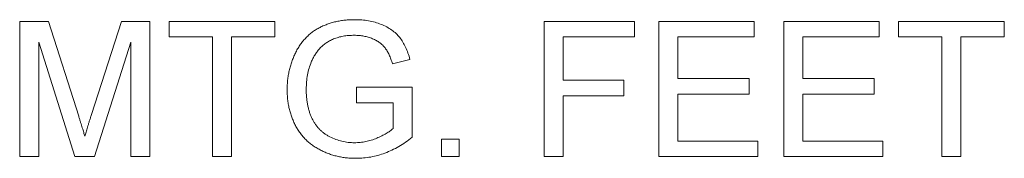
# Model space of a CAD drawing. Units: inches. Extents: x 0.6 to 16.5, y 0.4 to 10.6.
# Drawn here: x 14.4 to 14.5, y 6.3 to 6.3 of the extents above; entities that cross this region are included whole.
import ezdxf

# ---------------------------------------------------------------- set-up
doc = ezdxf.new("R2010")
doc.units = ezdxf.units.IN
doc.header["$MEASUREMENT"] = 0

msp = doc.modelspace()

# ---------------------------------------------------------------- linework, layer by layer
at = {"color": 7, "linetype": 'Continuous', "lineweight": 15}
for p, q in [((14.35896, 6.26042), (14.35896, 6.28385)), ((14.35896, 6.28385), (14.36393, 6.28385)), ((14.36393, 6.28385), (14.36917, 6.26741)), ((14.37138, 6.26769), (14.37656, 6.28385)), ((14.37656, 6.28385), (14.38149, 6.28385)), ((14.38149, 6.28385), (14.38149, 6.26042)), ((14.3848, 6.28115), (14.3848, 6.28385)), ((14.3848, 6.28385), (14.40313, 6.28385)), ((14.40313, 6.28385), (14.40313, 6.28115)), ((14.4497, 6.26042), (14.4497, 6.28385)), ((14.4497, 6.28385), (14.46533, 6.28385)), ((14.46533, 6.28385), (14.46533, 6.28115)), ((14.46953, 6.26042), (14.46953, 6.28385)), ((14.46953, 6.28385), (14.48606, 6.28385)), ((14.48606, 6.28385), (14.48606, 6.28115)), ((14.49117, 6.26042), (14.49117, 6.28385)), ((14.49117, 6.28385), (14.5077, 6.28385)), ((14.5077, 6.28385), (14.5077, 6.28115)), ((14.511, 6.28115), (14.511, 6.28385)), ((14.511, 6.28385), (14.52933, 6.28385)), ((14.52933, 6.28385), (14.52933, 6.28115)), ((14.36848, 6.26042), (14.36226, 6.28025)), ((14.36226, 6.28025), (14.36226, 6.26042)), ((14.37819, 6.28025), (14.37193, 6.26042)), ((14.37819, 6.26042), (14.37819, 6.28025)), ((14.39231, 6.28115), (14.3848, 6.28115)), ((14.39231, 6.26042), (14.39231, 6.28115)), ((14.40313, 6.28115), (14.39562, 6.28115)), ((14.39562, 6.28115), (14.39562, 6.26042)), ((14.45301, 6.28115), (14.45301, 6.27364)), ((14.46533, 6.28115), (14.45301, 6.28115)), ((14.48606, 6.28115), (14.47284, 6.28115)), ((14.47284, 6.28115), (14.47284, 6.27394)), ((14.49447, 6.28115), (14.49447, 6.27394)), ((14.5077, 6.28115), (14.49447, 6.28115)), ((14.51851, 6.28115), (14.511, 6.28115)), ((14.51851, 6.26042), (14.51851, 6.28115)), ((14.52182, 6.28115), (14.52182, 6.26042)), ((14.52933, 6.28115), (14.52182, 6.28115)), ((14.42648, 6.27725), (14.42346, 6.27649)), ((14.45301, 6.27364), (14.46352, 6.27364)), ((14.46352, 6.27364), (14.46352, 6.27093)), ((14.47284, 6.27394), (14.48516, 6.27394)), ((14.48516, 6.27394), (14.48516, 6.27123)), ((14.49447, 6.27394), (14.50679, 6.27394)), ((14.50679, 6.27394), (14.50679, 6.27123)), ((14.41725, 6.26973), (14.41725, 6.27244)), ((14.41725, 6.27244), (14.42687, 6.27244)), ((14.42687, 6.27244), (14.42687, 6.26376)), ((14.42356, 6.26973), (14.41725, 6.26973)), ((14.42356, 6.26529), (14.42356, 6.26973)), ((14.46352, 6.27093), (14.45301, 6.27093)), ((14.45301, 6.27093), (14.45301, 6.26042)), ((14.47284, 6.27123), (14.47284, 6.26312)), ((14.48516, 6.27123), (14.47284, 6.27123)), ((14.50679, 6.27123), (14.49447, 6.27123)), ((14.49447, 6.27123), (14.49447, 6.26312)), ((14.43197, 6.26042), (14.43197, 6.26342)), ((14.43197, 6.26342), (14.43498, 6.26342)), ((14.43498, 6.26342), (14.43498, 6.26042)), ((14.47284, 6.26312), (14.48666, 6.26312)), ((14.48666, 6.26312), (14.48666, 6.26042)), ((14.49447, 6.26312), (14.5083, 6.26312)), ((14.5083, 6.26312), (14.5083, 6.26042)), ((14.36226, 6.26042), (14.35896, 6.26042)), ((14.37193, 6.26042), (14.36848, 6.26042)), ((14.38149, 6.26042), (14.37819, 6.26042)), ((14.39562, 6.26042), (14.39231, 6.26042)), ((14.43498, 6.26042), (14.43197, 6.26042)), ((14.45301, 6.26042), (14.4497, 6.26042)), ((14.48666, 6.26042), (14.46953, 6.26042)), ((14.5083, 6.26042), (14.49117, 6.26042)), ((14.52182, 6.26042), (14.51851, 6.26042))]:
    msp.add_line(p, q, dxfattribs=at)
for points, knots in [([(14.40523, 6.27202), (14.40524, 6.2723), (14.40525, 6.27286), (14.40531, 6.27369), (14.40543, 6.2745), (14.40558, 6.2753), (14.40578, 6.27609), (14.40603, 6.27686), (14.40632, 6.27762), (14.40665, 6.27836), (14.40702, 6.27907), (14.40743, 6.27974), (14.40789, 6.28035), (14.40839, 6.28092), (14.40892, 6.28145), (14.40949, 6.28193), (14.41011, 6.28236), (14.41075, 6.28274), (14.41144, 6.28307), (14.41215, 6.28336), (14.41288, 6.2836), (14.41364, 6.28381), (14.41442, 6.28396), (14.41523, 6.28407), (14.41607, 6.28414), (14.41664, 6.28415), (14.41692, 6.28415)], [0, 0, 0, 0, 0.044169, 0.087717, 0.131042, 0.173756, 0.216291, 0.258727, 0.301512, 0.344238, 0.386387, 0.427593, 0.467798, 0.507314, 0.546557, 0.585623, 0.624764, 0.664233, 0.704055, 0.744318, 0.784877, 0.825981, 0.867969, 0.910805, 0.954845, 1, 1, 1, 1]), ([(14.41692, 6.28415), (14.41733, 6.28414), (14.41814, 6.28413), (14.41932, 6.28397), (14.42044, 6.28371), (14.4215, 6.28336), (14.42246, 6.28291), (14.42333, 6.28239), (14.42409, 6.28177), (14.42474, 6.28107), (14.42529, 6.28026), (14.42576, 6.27936), (14.42617, 6.27835), (14.42638, 6.27762), (14.42648, 6.27725)], [0, 0, 0, 0, 0.095887, 0.188105, 0.276649, 0.363159, 0.445947, 0.524102, 0.598915, 0.671865, 0.746233, 0.824937, 0.909424, 1, 1, 1, 1]), ([(14.41686, 6.28145), (14.41653, 6.28144), (14.41588, 6.28142), (14.41495, 6.28131), (14.41408, 6.28111), (14.41329, 6.28083), (14.41257, 6.28048), (14.41192, 6.28008), (14.41134, 6.27964), (14.41084, 6.27913), (14.4104, 6.27859), (14.41002, 6.27803), (14.40968, 6.27744), (14.4095, 6.27703), (14.40941, 6.27682)], [0, 0, 0, 0, 0.106836, 0.2068476, 0.3010521, 0.3904502, 0.4756203, 0.5565804, 0.6340678, 0.7091906, 0.7829181, 0.8557529, 0.9277937, 1, 1, 1, 1]), ([(14.42346, 6.27649), (14.42337, 6.27677), (14.4232, 6.2773), (14.4229, 6.27804), (14.42257, 6.27869), (14.4222, 6.27925), (14.42177, 6.27974), (14.42126, 6.28017), (14.42067, 6.28055), (14.42, 6.28086), (14.41928, 6.28113), (14.41851, 6.28131), (14.4177, 6.28143), (14.41714, 6.28144), (14.41686, 6.28145)], [0, 0, 0, 0, 0.097054, 0.1853973, 0.2658002, 0.3390707, 0.409561, 0.4831495, 0.5600415, 0.6423055, 0.7281803, 0.8161401, 0.9061156, 1, 1, 1, 1]), ([(14.40941, 6.27682), (14.40928, 6.27646), (14.409, 6.27572), (14.40873, 6.27457), (14.40857, 6.27337), (14.40855, 6.27256), (14.40854, 6.27214)], [0, 0, 0, 0, 0.242964, 0.490227, 0.740699, 1, 1, 1, 1]), ([(14.41718, 6.26012), (14.4169, 6.26012), (14.41633, 6.26013), (14.4155, 6.2602), (14.41469, 6.26031), (14.41389, 6.26047), (14.41312, 6.26068), (14.41237, 6.26093), (14.41163, 6.26124), (14.41092, 6.26158), (14.41024, 6.26196), (14.40959, 6.26239), (14.409, 6.26286), (14.40844, 6.26337), (14.40793, 6.26392), (14.40746, 6.26451), (14.40704, 6.26515), (14.40666, 6.26582), (14.40632, 6.26653), (14.40603, 6.26725), (14.40579, 6.268), (14.40558, 6.26876), (14.40543, 6.26955), (14.40531, 6.27036), (14.40525, 6.27118), (14.40524, 6.27174), (14.40523, 6.27202)], [0, 0, 0, 0, 0.0447005, 0.0887991, 0.1319166, 0.1742316, 0.2163886, 0.2580767, 0.2997034, 0.3413308, 0.3824545, 0.4230569, 0.4629621, 0.5026192, 0.5419273, 0.5816389, 0.6216935, 0.6622659, 0.7033413, 0.7443247, 0.7856229, 0.8270647, 0.8693314, 0.9119599, 0.9555463, 1, 1, 1, 1]), ([(14.40854, 6.27214), (14.40854, 6.27189), (14.40854, 6.27139), (14.4086, 6.27066), (14.40867, 6.26996), (14.40879, 6.2693), (14.40894, 6.26866), (14.40912, 6.26806), (14.40933, 6.26748), (14.40958, 6.26694), (14.40986, 6.26644), (14.41016, 6.26596), (14.4105, 6.26552), (14.41087, 6.26511), (14.41127, 6.26474), (14.4117, 6.2644), (14.41216, 6.2641), (14.4128, 6.26374), (14.41365, 6.26337), (14.41471, 6.26305), (14.41579, 6.26285), (14.41653, 6.26283), (14.4169, 6.26282)], [0, 0, 0, 0, 0.05354, 0.105216, 0.154442, 0.202086, 0.247856, 0.292388, 0.335046, 0.376888, 0.417553, 0.457242, 0.496106, 0.534716, 0.573061, 0.611404, 0.649805, 0.689153, 0.767429, 0.84437, 0.921569, 1, 1, 1, 1]), ([(14.36917, 6.26741), (14.36923, 6.26722), (14.36934, 6.26686), (14.3695, 6.26634), (14.36965, 6.26586), (14.36979, 6.26541), (14.36992, 6.265), (14.37003, 6.26462), (14.37013, 6.26428), (14.3702, 6.26407), (14.37023, 6.26397)], [0, 0, 0, 0, 0.162526, 0.314315, 0.454978, 0.584519, 0.704567, 0.813495, 0.911681, 1, 1, 1, 1]), ([(14.37023, 6.26397), (14.37026, 6.26408), (14.37033, 6.26431), (14.37044, 6.26469), (14.37056, 6.2651), (14.3707, 6.26554), (14.37085, 6.26602), (14.37101, 6.26655), (14.37119, 6.2671), (14.37131, 6.26749), (14.37138, 6.26769)], [0, 0, 0, 0, 0.0892048, 0.1898335, 0.2992326, 0.4192609, 0.5492074, 0.6890744, 0.8395792, 1, 1, 1, 1]), ([(14.4169, 6.26282), (14.41723, 6.26283), (14.41788, 6.26284), (14.41885, 6.26301), (14.41981, 6.26324), (14.42073, 6.26359), (14.42158, 6.26399), (14.42235, 6.2644), (14.42301, 6.26482), (14.42338, 6.26514), (14.42356, 6.26529)], [0, 0, 0, 0, 0.135037, 0.269582, 0.405471, 0.543757, 0.67637, 0.79649, 0.903684, 1, 1, 1, 1]), ([(14.42687, 6.26376), (14.42649, 6.26347), (14.42574, 6.2629), (14.42457, 6.26217), (14.42338, 6.26153), (14.42217, 6.26102), (14.42095, 6.26061), (14.41971, 6.26033), (14.41845, 6.26015), (14.4176, 6.26013), (14.41718, 6.26012)], [0, 0, 0, 0, 0.135795, 0.266767, 0.393756, 0.517553, 0.639261, 0.759818, 0.87975, 1, 1, 1, 1])]:
    msp.add_open_spline(points, degree=3, knots=knots, dxfattribs=at)

doc.saveas('drawing.dxf')
